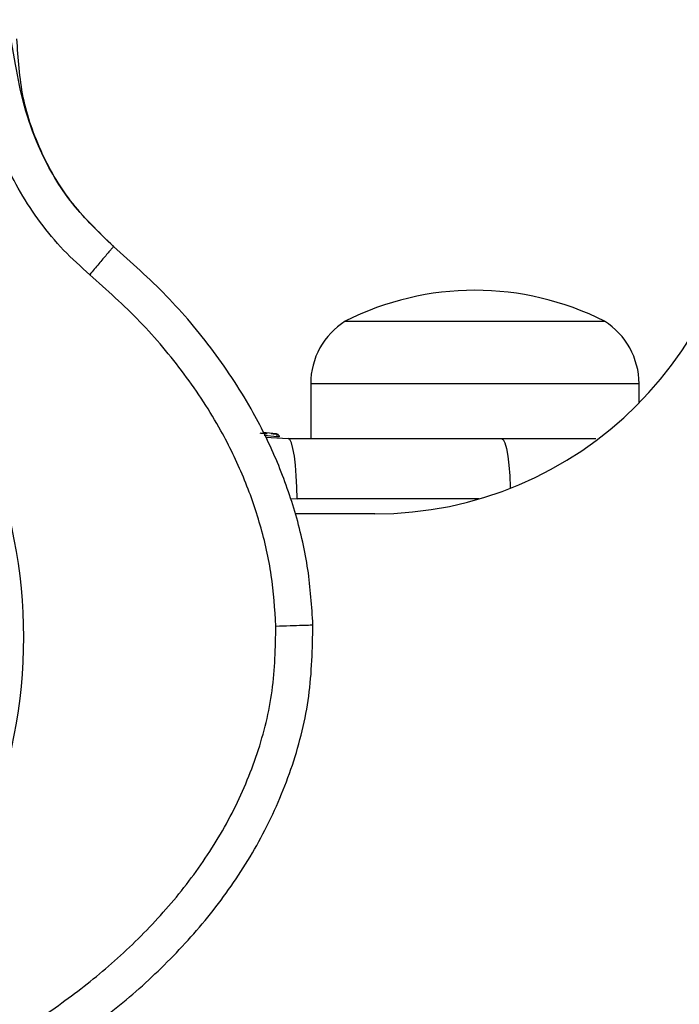
# Model space of a CAD drawing. Units: millimetres. Extents: x -2981 to 4865, y -2279 to 4802.
# Drawn here: x 2599 to 2653, y 1965 to 2045 of the extents above; entities that cross this region are included whole.
import ezdxf

# ---------------------------------------------------------------- set-up
doc = ezdxf.new("R2010")
doc.units = ezdxf.units.MM
doc.header["$LTSCALE"] = 100

msp = doc.modelspace()

# ---------------------------------------------------------------- linework, layer by layer
at = {"color": 7, "linetype": 'Continuous', "lineweight": 25}
for p, q in [((2606.669, 2026.317), (2606.654, 2026.329)), ((2625.435, 2020.266), (2646.435, 2020.266)), ((2622.635, 2015.195), (2622.635, 2010.766)), ((2649.235, 2013.627), (2649.235, 2015.195)), ((2619.842, 2011.131), (2618.752, 2011.245)), ((2618.978, 2010.855), (2620.799, 2010.766)), ((2619.43, 2011.147), (2619.599, 2011.14)), ((2619.599, 2011.14), (2619.823, 2011.132)), ((2619.921, 2010.886), (2619.921, 2010.893)), ((2620.799, 2010.766), (2638.099, 2010.766)), ((2627.828, 2004.644), (2621.395, 2004.644))]:
    msp.add_line(p, q, dxfattribs=at)
at = {"color": 8, "linetype": 'Continuous', "lineweight": 25}
for p, q in [((2649.235, 2015.195), (2622.635, 2015.195)), ((2619.921, 2010.886), (2618.873, 2010.995)), ((2620.958, 2005.891), (2621.525, 2005.853)), ((2636.258, 2005.853), (2621.525, 2005.853))]:
    msp.add_line(p, q, dxfattribs=at)
at = {"color": 7, "linetype": 'Continuous', "lineweight": 25, "flags": 128}
msp.add_lwpolyline([(2621.525, 2005.853), (2621.508, 2006.816), (2621.466, 2007.739), (2621.398, 2008.589), (2621.308, 2009.332), (2621.198, 2009.941), (2621.074, 2010.393), (2620.939, 2010.672), (2620.799, 2010.766)], dxfattribs=at)
at = {"color": 8, "linetype": 'Continuous', "lineweight": 25, "flags": 128}
msp.add_lwpolyline([(2638.099, 2010.766), (2638.239, 2010.672), (2638.373, 2010.393), (2638.498, 2009.941), (2638.607, 2009.332), (2638.698, 2008.589), (2638.765, 2007.739), (2638.808, 2006.816), (2638.811, 2006.727)], dxfattribs=at)
at = {"color": 7, "linetype": 'Continuous', "lineweight": 25}
for centre, radius, start, end in [((2557.828, 1994.644), 41.55, 315, 135), ((2627.828, 2034.644), 30, 270, 0), ((2635.935, 1999.466), 23.3, 63.215, 116.785), ((2628.627, 2015.195), 5.992, 122.18642, 180), ((2643.244, 2015.195), 5.992, 0, 57.81358)]:
    msp.add_arc(centre, radius, start, end, dxfattribs=at)
at = {"color": 8, "linetype": 'Continuous', "lineweight": 25}
msp.add_arc((2620.013, 2009.273), 1.616, 87.24674, 93.25727, dxfattribs=at)
at = {"color": 7, "linetype": 'Continuous', "lineweight": 25}
for points, knots in [([(2604.725, 2024.032), (2604.003, 2024.682), (2602.556, 2025.986), (2600.69, 2028.246), (2599.075, 2030.687), (2597.767, 2033.291), (2596.763, 2036.029), (2596.068, 2038.857), (2595.655, 2041.746), (2595.518, 2043.678), (2595.449, 2044.644)], [0, 0, 0, 0, 0.1249713, 0.2504614, 0.3760446, 0.5011562, 0.6247143, 0.7506617, 0.875355, 1, 1, 1, 1]), ([(2606.655, 2026.329), (2605.424, 2027.515), (2602.96, 2029.889), (2600.699, 2033.905), (2599.356, 2037.691), (2598.675, 2041.173), (2598.28, 2043.498), (2598.075, 2044.702)], [0, 0, 0, 0, 0.244461, 0.48934, 0.653027, 0.820396, 1, 1, 1, 1]), ([(2606.669, 2026.317), (2605.509, 2027.423), (2603.191, 2029.634), (2600.746, 2033.804), (2599.129, 2038.359), (2598.928, 2041.556), (2598.828, 2043.155)], [0, 0, 0, 0, 0.249999, 0.500001, 0.750001, 1, 1, 1, 1]), ([(2606.655, 2026.329), (2606.626, 2026.295), (2606.583, 2026.244), (2606.339, 2025.953), (2606.018, 2025.572), (2605.48, 2024.931), (2604.976, 2024.332), (2604.725, 2024.032)], [0, 0, 0, 0, 0.250149, 0.375615, 0.50077, 0.750373, 1, 1, 1, 1]), ([(2622.814, 1995.644), (2622.717, 1997.147), (2622.522, 2000.158), (2621.506, 2004.578), (2620.017, 2008.836), (2617.836, 2013.316), (2614.851, 2017.88), (2611.039, 2022.41), (2608.111, 2025.027), (2606.655, 2026.329)], [0, 0, 0, 0, 0.126279, 0.253114, 0.379314, 0.504454, 0.670587, 0.836099, 1, 1, 1, 1]), ([(2619.815, 1995.555), (2619.726, 1996.932), (2619.548, 1999.694), (2618.618, 2003.739), (2617.248, 2007.666), (2615.235, 2011.805), (2612.453, 2016.064), (2608.879, 2020.317), (2606.111, 2022.793), (2604.725, 2024.032)], [0, 0, 0, 0, 0.124475, 0.249795, 0.373596, 0.499706, 0.664733, 0.832135, 1, 1, 1, 1]), ([(2618.503, 2011.205), (2618.614, 2011.197), (2618.834, 2011.18), (2619.021, 2011.169), (2619.115, 2011.164)], [0, 0, 0, 0, 0.500834, 1, 1, 1, 1]), ([(2619.921, 2010.893), (2619.921, 2010.912), (2619.92, 2010.949), (2619.913, 2011.014), (2619.897, 2011.076), (2619.871, 2011.122), (2619.851, 2011.128), (2619.842, 2011.131)], [0, 0, 0, 0, 0.1496384, 0.292005, 0.5485386, 0.7797892, 1, 1, 1, 1]), ([(2619.842, 2011.131), (2619.87, 2011.128), (2619.927, 2011.121), (2620.006, 2011.073), (2620.057, 2011.009), (2620.083, 2010.944), (2620.086, 2010.907), (2620.088, 2010.888)], [0, 0, 0, 0, 0.220126, 0.451406, 0.707943, 0.850297, 1, 1, 1, 1]), ([(2620.088, 2010.888), (2620.089, 2010.889), (2620.091, 2010.891), (2620.074, 2010.893), (2620.053, 2010.894), (2620.025, 2010.894), (2619.983, 2010.894), (2619.946, 2010.893), (2619.921, 2010.893)], [0, 0, 0, 0, 0.239587, 0.368488, 0.500074, 0.631868, 0.760536, 1, 1, 1, 1]), ([(2638.099, 2010.766), (2638.976, 2010.766), (2640.722, 2010.766), (2643.144, 2010.766), (2644.844, 2010.766), (2645.611, 2010.766), (2645.75, 2010.766)], [0, 0, 0, 0, 0.311896, 0.620797, 0.9311, 1, 1, 1, 1]), ([(2584.937, 1953.075), (2585.385, 1953.203), (2588.163, 1953.998), (2593.088, 1956.082), (2599.059, 1959.112), (2604.193, 1962.444), (2608.543, 1965.875), (2612.546, 1969.765), (2616.097, 1974.129), (2619.063, 1978.971), (2621.287, 1984.241), (2622.69, 1989.859), (2622.772, 1993.71), (2622.814, 1995.644)], [0, 0, 0, 0, 0.022849, 0.141932, 0.261697, 0.351474, 0.442091, 0.533425, 0.625095, 0.717733, 0.81131, 0.905235, 1, 1, 1, 1]), ([(2619.815, 1995.555), (2620.206, 1995.567), (2620.989, 1995.591), (2621.825, 1995.616), (2622.323, 1995.631), (2622.703, 1995.642), (2622.769, 1995.643), (2622.814, 1995.644)], [0, 0, 0, 0, 0.249635, 0.499243, 0.624393, 0.749854, 1, 1, 1, 1])]:
    msp.add_open_spline(points, degree=3, knots=knots, dxfattribs=at)
at = {"color": 8, "linetype": 'Continuous', "lineweight": 25}
msp.add_open_spline([(2589.328, 1957.902), (2590.159, 1958.221), (2593.165, 1959.375), (2597.571, 1961.753), (2602.467, 1964.895), (2606.578, 1968.153), (2610.32, 1971.786), (2613.634, 1975.858), (2616.38, 1980.338), (2618.423, 1985.176), (2619.703, 1990.299), (2619.777, 1993.8), (2619.815, 1995.555)], degree=3, knots=[0, 0, 0, 0, 0.051791, 0.187295, 0.290334, 0.390197, 0.491995, 0.593389, 0.694975, 0.796713, 0.898097, 1, 1, 1, 1], dxfattribs=at)

doc.saveas('drawing.dxf')
